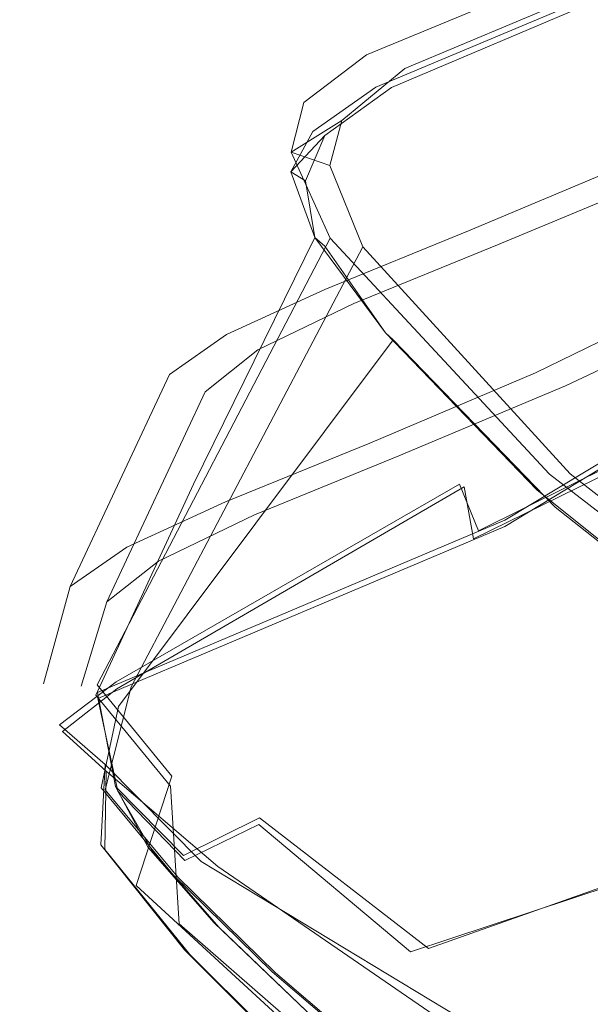
# Model space of a CAD drawing. Extents: x 0 to 1730, y -700 to 0.
# Drawn here: x 388 to 398, y -591 to -573 of the extents above; entities that cross this region are included whole.
import ezdxf

# ---------------------------------------------------------------- set-up
doc = ezdxf.new("R2010")
doc.units = 0
doc.header["$LTSCALE"] = 500
doc.header["$MEASUREMENT"] = 0
doc.layers.add('CERAMIKA', color=254, linetype='Continuous')
doc.layers.add('MATERIAL', color=250, linetype='Continuous')

msp = doc.modelspace()

# ---------------------------------------------------------------- linework, layer by layer
at = {"layer": 'CERAMIKA', "lineweight": 0, "invisible_edges": 15}
for points in [[(379.275, -568.044, 233.377), (393.918, -572.859, 233.185), (396.944, -567.47, 219.197), (382.691, -562.774, 219.331)], [(384.243, -563.954, 202.04), (398.516, -568.717, 202.015), (394.394, -575.919, 214.494), (379.637, -571.029, 214.586)], [(408.067, -576.604, 233.035), (410.728, -571.122, 219.092), (396.944, -567.47, 219.197), (393.918, -572.859, 233.185)], [(376.447, -572.651, 250.337), (391.453, -577.57, 250.074), (393.918, -572.859, 233.185), (379.275, -568.044, 233.377)], [(412.367, -572.433, 202.001), (408.697, -579.735, 214.434), (394.394, -575.919, 214.494), (398.516, -568.717, 202.015)], [(376.033, -576.835, 229.885), (379.637, -571.029, 214.586), (394.394, -575.919, 214.494), (391.212, -581.843, 229.726)], [(373.971, -576.712, 270), (389.32, -581.723, 269.657), (391.453, -577.57, 250.074), (376.447, -572.651, 250.337)], [(405.945, -581.397, 249.87), (408.067, -576.604, 233.035), (393.918, -572.859, 233.185), (391.453, -577.57, 250.074)], [(405.914, -585.749, 229.609), (391.212, -581.843, 229.726), (394.394, -575.919, 214.494), (408.697, -579.735, 214.434)], [(371.611, -580.342, 292.16), (387.29, -585.434, 291.726), (389.32, -581.723, 269.657), (373.971, -576.712, 270)], [(373.122, -581.703, 247.691), (376.033, -576.835, 229.885), (391.212, -581.843, 229.726), (388.679, -586.814, 247.456)], [(404.139, -585.62, 269.39), (405.945, -581.397, 249.87), (391.453, -577.57, 250.074), (389.32, -581.723, 269.657)], [(370.612, -585.896, 267.911), (373.122, -581.703, 247.691), (388.679, -586.814, 247.456), (386.519, -591.098, 267.595)], [(402.424, -589.395, 291.388), (404.139, -585.62, 269.39), (389.32, -581.723, 269.657), (387.29, -585.434, 291.726)], [(403.739, -590.799, 247.278), (388.679, -586.814, 247.456), (391.212, -581.843, 229.726), (405.914, -585.749, 229.609)], [(402.424, -589.395, 291.388), (387.29, -585.434, 291.726), (385.131, -588.823, 316.073), (400.574, -592.841, 315.657)], [(401.911, -595.153, 267.353), (386.519, -591.098, 267.595), (388.679, -586.814, 247.456), (403.739, -590.799, 247.278)], [(400.574, -592.841, 315.657), (385.131, -588.823, 316.073), (382.615, -592.009, 342.491), (398.366, -596.081, 341.99)]]:
    msp.add_3dface(points, dxfattribs=at)
at = {"layer": 'MATERIAL', "lineweight": 0}
for points, invisible_edges in [([(404.343, -569.48, 203.979), (394.72, -573.55, 213.513), (399.536, -575.548, 206.475), (404.343, -569.48, 203.979)], 14), ([(404.343, -569.48, 203.979), (400.973, -570.412, 206.453), (394.72, -573.55, 213.513), (404.343, -569.48, 203.979)], 15), ([(403.965, -569.88, 203.693), (401.057, -571.012, 206.427), (394.468, -573.902, 213.126), (403.965, -569.88, 203.693)], 11), ([(403.965, -569.88, 203.693), (394.468, -573.902, 213.126), (399.536, -575.548, 206.475), (403.965, -569.88, 203.693)], 15), ([(400.973, -570.412, 206.453), (394.004, -573.292, 213.177), (394.72, -573.55, 213.513), (400.973, -570.412, 206.453)], 14), ([(395.906, -576.574, 209.052), (394.004, -573.292, 213.177), (400.973, -570.412, 206.453), (395.906, -576.574, 209.052)], 15), ([(395.906, -576.574, 209.052), (400.973, -570.412, 206.453), (398.979, -575.281, 206.05), (395.906, -576.574, 209.052)], 15), ([(395.906, -576.574, 209.052), (394.179, -573.893, 213.055), (401.057, -571.012, 206.427), (395.906, -576.574, 209.052)], 13), ([(394.468, -573.902, 213.126), (401.057, -571.012, 206.427), (394.179, -573.893, 213.055), (394.468, -573.902, 213.126)], 15), ([(395.906, -576.574, 209.052), (401.057, -571.012, 206.427), (398.979, -575.281, 206.05), (395.906, -576.574, 209.052)], 11), ([(391.392, -578.504, 213.382), (394.004, -573.292, 213.177), (393.227, -577.663, 211.573), (391.392, -578.504, 213.382)], 11), ([(391.392, -578.504, 213.382), (392.836, -574.183, 214.741), (394.004, -573.292, 213.177), (391.392, -578.504, 213.382)], 15), ([(394.004, -573.292, 213.177), (392.836, -574.183, 214.741), (394.72, -573.55, 213.513), (394.004, -573.292, 213.177)], 14), ([(393.227, -577.663, 211.573), (394.004, -573.292, 213.177), (395.906, -576.574, 209.052), (393.227, -577.663, 211.573)], 11), ([(391.977, -578.788, 213.753), (394.72, -573.55, 213.513), (390.999, -579.571, 214.828), (391.977, -578.788, 213.753)], 15), ([(390.999, -579.571, 214.828), (394.72, -573.55, 213.513), (393.542, -574.519, 214.914), (390.999, -579.571, 214.828)], 13), ([(393.769, -577.927, 212.019), (394.72, -573.55, 213.513), (391.977, -578.788, 213.753), (393.769, -577.927, 212.019)], 15), ([(394.72, -573.55, 213.513), (392.836, -574.183, 214.741), (393.542, -574.519, 214.914), (394.72, -573.55, 213.513)], 15), ([(396.446, -576.834, 209.504), (394.72, -573.55, 213.513), (393.769, -577.927, 212.019), (396.446, -576.834, 209.504)], 15), ([(399.536, -575.548, 206.475), (394.72, -573.55, 213.513), (396.446, -576.834, 209.504), (399.536, -575.548, 206.475)], 15), ([(391.392, -578.504, 213.382), (390.33, -579.247, 214.741), (394.179, -573.893, 213.055), (391.392, -578.504, 213.382)], 15), ([(394.179, -573.893, 213.055), (390.33, -579.247, 214.741), (393.003, -574.72, 214.432), (394.179, -573.893, 213.055)], 11), ([(391.977, -578.788, 213.753), (394.468, -573.902, 213.126), (390.999, -579.571, 214.828), (391.977, -578.788, 213.753)], 15), ([(390.999, -579.571, 214.828), (394.468, -573.902, 213.126), (393.229, -574.796, 214.564), (390.999, -579.571, 214.828)], 13), ([(391.392, -578.504, 213.382), (394.179, -573.893, 213.055), (393.227, -577.663, 211.573), (391.392, -578.504, 213.382)], 15), ([(393.769, -577.927, 212.019), (394.468, -573.902, 213.126), (391.977, -578.788, 213.753), (393.769, -577.927, 212.019)], 11), ([(393.229, -574.796, 214.564), (394.179, -573.893, 213.055), (393.003, -574.72, 214.432), (393.229, -574.796, 214.564)], 15), ([(393.227, -577.663, 211.573), (394.179, -573.893, 213.055), (395.906, -576.574, 209.052), (393.227, -577.663, 211.573)], 15), ([(394.468, -573.902, 213.126), (394.179, -573.893, 213.055), (393.229, -574.796, 214.564), (394.468, -573.902, 213.126)], 15), ([(396.446, -576.834, 209.504), (394.468, -573.902, 213.126), (393.769, -577.927, 212.019), (396.446, -576.834, 209.504)], 15), ([(399.536, -575.548, 206.475), (394.468, -573.902, 213.126), (396.446, -576.834, 209.504), (399.536, -575.548, 206.475)], 15), ([(390.33, -579.247, 214.741), (392.836, -574.183, 214.741), (391.392, -578.504, 213.382), (390.33, -579.247, 214.741)], 15), ([(390.33, -579.247, 214.741), (392.601, -575.105, 215.961), (392.836, -574.183, 214.741), (390.33, -579.247, 214.741)], 15), ([(392.836, -574.183, 214.741), (392.601, -575.105, 215.961), (393.542, -574.519, 214.914), (392.836, -574.183, 214.741)], 12), ([(390.999, -579.571, 214.828), (393.542, -574.519, 214.914), (389.135, -583.912, 215.533), (390.999, -579.571, 214.828)], 15), ([(389.135, -583.912, 215.533), (393.542, -574.519, 214.914), (393.324, -575.355, 215.631), (389.135, -583.912, 215.533)], 13), ([(393.542, -574.519, 214.914), (392.601, -575.105, 215.961), (393.324, -575.355, 215.631), (393.542, -574.519, 214.914)], 15), ([(390.33, -579.247, 214.741), (390.198, -580.094, 215.879), (393.003, -574.72, 214.432), (390.33, -579.247, 214.741)], 15), ([(393.003, -574.72, 214.432), (390.198, -580.094, 215.879), (392.595, -575.471, 215.49), (393.003, -574.72, 214.432)], 11), ([(393.003, -574.72, 214.432), (392.595, -575.471, 215.49), (393.229, -574.796, 214.564), (393.003, -574.72, 214.432)], 13), ([(390.999, -579.571, 214.828), (393.229, -574.796, 214.564), (388.907, -584.39, 215.594), (390.999, -579.571, 214.828)], 15), ([(388.907, -584.39, 215.594), (393.229, -574.796, 214.564), (392.865, -575.642, 215.509), (388.907, -584.39, 215.594)], 13), ([(393.229, -574.796, 214.564), (392.595, -575.471, 215.49), (392.865, -575.642, 215.509), (393.229, -574.796, 214.564)], 15), ([(388.358, -583.832, 215.911), (392.601, -575.105, 215.961), (390.33, -579.247, 214.741), (388.358, -583.832, 215.911)], 15), ([(388.358, -583.832, 215.911), (393.327, -576.709, 217.58), (392.601, -575.105, 215.961), (388.358, -583.832, 215.911)], 15), ([(392.601, -575.105, 215.961), (393.327, -576.709, 217.58), (393.324, -575.355, 215.631), (392.601, -575.105, 215.961)], 10), ([(398.979, -575.281, 206.05), (397.155, -579.217, 206.002), (395.906, -576.574, 209.052), (398.979, -575.281, 206.05)], 15), ([(398.979, -575.281, 206.05), (400.224, -577.723, 202.706), (397.155, -579.217, 206.002), (398.979, -575.281, 206.05)], 15), ([(393.324, -575.355, 215.631), (393.934, -576.869, 216.982), (389.135, -583.912, 215.533), (393.324, -575.355, 215.631)], 14), ([(390.198, -580.094, 215.879), (393.039, -576.694, 216.79), (392.595, -575.471, 215.49), (390.198, -580.094, 215.879)], 15), ([(392.595, -575.471, 215.49), (393.039, -576.694, 216.79), (392.865, -575.642, 215.509), (392.595, -575.471, 215.49)], 8), ([(393.324, -575.355, 215.631), (393.327, -576.709, 217.58), (393.934, -576.869, 216.982), (393.324, -575.355, 215.631)], 15), ([(392.865, -575.642, 215.509), (393.228, -576.855, 216.697), (388.907, -584.39, 215.594), (392.865, -575.642, 215.509)], 15), ([(392.865, -575.642, 215.509), (393.039, -576.694, 216.79), (393.228, -576.855, 216.697), (392.865, -575.642, 215.509)], 15), ([(396.446, -576.834, 209.504), (397.713, -579.462, 206.441), (399.536, -575.548, 206.475), (396.446, -576.834, 209.504)], 11), ([(397.713, -579.462, 206.441), (400.815, -577.985, 203.086), (399.536, -575.548, 206.475), (397.713, -579.462, 206.441)], 15), ([(388.982, -585.031, 217.204), (393.327, -576.709, 217.58), (388.358, -583.832, 215.911), (388.982, -585.031, 217.204)], 15), ([(390.378, -586.734, 218.794), (393.327, -576.709, 217.58), (388.982, -585.031, 217.204), (390.378, -586.734, 218.794)], 9), ([(390.779, -581.295, 217.143), (393.039, -576.694, 216.79), (390.198, -580.094, 215.879), (390.779, -581.295, 217.143)], 14), ([(390.378, -586.734, 218.794), (397.414, -581.106, 221.42), (393.327, -576.709, 217.58), (390.378, -586.734, 218.794)], 15), ([(390.779, -581.295, 217.143), (394.361, -578.471, 218.418), (393.039, -576.694, 216.79), (390.779, -581.295, 217.143)], 15), ([(393.039, -576.694, 216.79), (394.361, -578.471, 218.418), (393.228, -576.855, 216.697), (393.039, -576.694, 216.79)], 8), ([(395.906, -576.574, 209.052), (394.064, -580.526, 209.012), (393.227, -577.663, 211.573), (395.906, -576.574, 209.052)], 15), ([(397.414, -581.106, 221.42), (397.801, -581.097, 220.62), (393.327, -576.709, 217.58), (397.414, -581.106, 221.42)], 11), ([(393.327, -576.709, 217.58), (397.801, -581.097, 220.62), (393.934, -576.869, 216.982), (393.327, -576.709, 217.58)], 15), ([(395.906, -576.574, 209.052), (397.155, -579.217, 206.002), (394.064, -580.526, 209.012), (395.906, -576.574, 209.052)], 15), ([(388.907, -584.39, 215.594), (393.228, -576.855, 216.697), (389.38, -585.432, 216.604), (388.907, -584.39, 215.594)], 15), ([(389.135, -583.912, 215.533), (393.934, -576.869, 216.982), (389.618, -585.071, 216.589), (389.135, -583.912, 215.533)], 15), ([(393.228, -576.855, 216.697), (394.502, -578.606, 218.298), (389.38, -585.432, 216.604), (393.228, -576.855, 216.697)], 13), ([(389.618, -585.071, 216.589), (393.934, -576.869, 216.982), (390.953, -586.746, 218.114), (389.618, -585.071, 216.589)], 14), ([(393.934, -576.869, 216.982), (397.801, -581.097, 220.62), (390.953, -586.746, 218.114), (393.934, -576.869, 216.982)], 14), ([(393.228, -576.855, 216.697), (394.361, -578.471, 218.418), (394.502, -578.606, 218.298), (393.228, -576.855, 216.697)], 15), ([(393.769, -577.927, 212.019), (394.605, -580.763, 209.476), (396.446, -576.834, 209.504), (393.769, -577.927, 212.019)], 11), ([(394.605, -580.763, 209.476), (397.713, -579.462, 206.441), (396.446, -576.834, 209.504), (394.605, -580.763, 209.476)], 14), ([(393.227, -577.663, 211.573), (391.375, -581.623, 211.527), (391.392, -578.504, 213.382), (393.227, -577.663, 211.573)], 15), ([(393.227, -577.663, 211.573), (394.064, -580.526, 209.012), (391.375, -581.623, 211.527), (393.227, -577.663, 211.573)], 15), ([(399.637, -579.5, 202.499), (397.155, -579.217, 206.002), (400.224, -577.723, 202.706), (399.637, -579.5, 202.499)], 13), ([(399.634, -579.413, 202.443), (397.155, -579.217, 206.002), (400.224, -577.723, 202.706), (399.634, -579.413, 202.443)], 15), ([(391.917, -581.863, 211.986), (394.605, -580.763, 209.476), (393.769, -577.927, 212.019), (391.917, -581.863, 211.986)], 14), ([(391.977, -578.788, 213.753), (391.917, -581.863, 211.986), (393.769, -577.927, 212.019), (391.977, -578.788, 213.753)], 15), ([(400.815, -577.985, 203.086), (397.713, -579.462, 206.441), (400.421, -579.757, 202.681), (400.815, -577.985, 203.086)], 14), ([(400.815, -577.985, 203.086), (397.713, -579.462, 206.441), (400.517, -579.595, 202.508), (400.815, -577.985, 203.086)], 15), ([(391.392, -578.504, 213.382), (389.537, -582.463, 213.324), (390.33, -579.247, 214.741), (391.392, -578.504, 213.382)], 11), ([(391.392, -578.504, 213.382), (391.375, -581.623, 211.527), (389.537, -582.463, 213.324), (391.392, -578.504, 213.382)], 15), ([(392.151, -583.017, 218.744), (394.361, -578.471, 218.418), (390.779, -581.295, 217.143), (392.151, -583.017, 218.744)], 15), ([(392.151, -583.017, 218.744), (397.182, -581.397, 220.928), (394.361, -578.471, 218.418), (392.151, -583.017, 218.744)], 15), ([(394.361, -578.471, 218.418), (397.182, -581.397, 220.928), (394.502, -578.606, 218.298), (394.361, -578.471, 218.418)], 10), ([(389.38, -585.432, 216.604), (394.502, -578.606, 218.298), (390.68, -587.071, 218.106), (389.38, -585.432, 216.604)], 15), ([(394.502, -578.606, 218.298), (397.522, -581.723, 220.961), (390.68, -587.071, 218.106), (394.502, -578.606, 218.298)], 14), ([(394.502, -578.606, 218.298), (397.182, -581.397, 220.928), (397.522, -581.723, 220.961), (394.502, -578.606, 218.298)], 15), ([(390.999, -579.571, 214.828), (389.166, -583.482, 214.779), (391.977, -578.788, 213.753), (390.999, -579.571, 214.828)], 10), ([(391.977, -578.788, 213.753), (389.166, -583.482, 214.779), (390.125, -582.725, 213.711), (391.977, -578.788, 213.753)], 13), ([(390.125, -582.725, 213.711), (391.917, -581.863, 211.986), (391.977, -578.788, 213.753), (390.125, -582.725, 213.711)], 15), ([(390.33, -579.247, 214.741), (388.48, -583.199, 214.666), (388.358, -583.832, 215.911), (390.33, -579.247, 214.741)], 14), ([(390.33, -579.247, 214.741), (388.48, -583.199, 214.666), (390.198, -580.094, 215.879), (390.33, -579.247, 214.741)], 15), ([(390.33, -579.247, 214.741), (389.537, -582.463, 213.324), (388.48, -583.199, 214.666), (390.33, -579.247, 214.741)], 13), ([(395.737, -581.293, 206.658), (394.064, -580.526, 209.012), (397.155, -579.217, 206.002), (395.737, -581.293, 206.658)], 13), ([(395.824, -581.34, 206.635), (394.064, -580.526, 209.012), (397.155, -579.217, 206.002), (395.824, -581.34, 206.635)], 15), ([(395.737, -581.293, 206.658), (397.155, -579.217, 206.002), (399.634, -579.413, 202.443), (395.737, -581.293, 206.658)], 15), ([(395.824, -581.34, 206.635), (397.155, -579.217, 206.002), (399.637, -579.5, 202.499), (395.824, -581.34, 206.635)], 15), ([(397.713, -579.462, 206.441), (394.605, -580.763, 209.476), (396.355, -581.331, 207.1), (397.713, -579.462, 206.441)], 15), ([(397.713, -579.462, 206.441), (394.605, -580.763, 209.476), (396.325, -581.435, 207.189), (397.713, -579.462, 206.441)], 15), ([(395.737, -581.293, 206.658), (399.634, -579.413, 202.443), (396.092, -582.163, 206.476), (395.737, -581.293, 206.658)], 11), ([(399.637, -579.5, 202.499), (399.919, -580.387, 202.321), (395.824, -581.34, 206.635), (399.637, -579.5, 202.499)], 15), ([(396.092, -582.163, 206.476), (399.634, -579.413, 202.443), (399.92, -580.263, 202.258), (396.092, -582.163, 206.476)], 11), ([(400.421, -579.757, 202.681), (397.713, -579.462, 206.441), (396.325, -581.435, 207.189), (400.421, -579.757, 202.681)], 15), ([(400.517, -579.595, 202.508), (397.713, -579.462, 206.441), (396.355, -581.331, 207.1), (400.517, -579.595, 202.508)], 15), ([(390.999, -579.571, 214.828), (388.907, -584.39, 215.594), (389.166, -583.482, 214.779), (390.999, -579.571, 214.828)], 15), ([(390.999, -579.571, 214.828), (389.135, -583.912, 215.533), (389.166, -583.482, 214.779), (390.999, -579.571, 214.828)], 15), ([(396.355, -581.331, 207.1), (396.581, -581.96, 207.009), (400.517, -579.595, 202.508), (396.355, -581.331, 207.1)], 13), ([(397.35, -583.109, 207.015), (400.517, -579.595, 202.508), (396.581, -581.96, 207.009), (397.35, -583.109, 207.015)], 15), ([(401.132, -581.153, 202.76), (400.517, -579.595, 202.508), (397.35, -583.109, 207.015), (401.132, -581.153, 202.76)], 14), ([(396.325, -581.435, 207.189), (396.581, -582.081, 207.072), (400.421, -579.757, 202.681), (396.325, -581.435, 207.189)], 13), ([(397.355, -583.229, 207.071), (400.421, -579.757, 202.681), (396.581, -582.081, 207.072), (397.355, -583.229, 207.071)], 15), ([(401.122, -581.273, 202.828), (400.421, -579.757, 202.681), (397.355, -583.229, 207.071), (401.122, -581.273, 202.828)], 14), ([(390.198, -580.094, 215.879), (388.357, -584.044, 215.782), (390.779, -581.295, 217.143), (390.198, -580.094, 215.879)], 15), ([(390.198, -580.094, 215.879), (388.48, -583.199, 214.666), (388.357, -584.044, 215.782), (390.198, -580.094, 215.879)], 15), ([(395.824, -581.34, 206.635), (399.919, -580.387, 202.321), (396.001, -582.31, 206.621), (395.824, -581.34, 206.635)], 9), ([(399.919, -580.387, 202.321), (396.935, -583.579, 206.554), (396.001, -582.31, 206.621), (399.919, -580.387, 202.321)], 15), ([(399.92, -580.263, 202.258), (396.94, -583.455, 206.489), (396.092, -582.163, 206.476), (399.92, -580.263, 202.258)], 15), ([(400.694, -581.62, 202.32), (396.935, -583.579, 206.554), (399.919, -580.387, 202.321), (400.694, -581.62, 202.32)], 15), ([(400.703, -581.498, 202.251), (396.94, -583.455, 206.489), (399.92, -580.263, 202.258), (400.703, -581.498, 202.251)], 15), ([(395.737, -581.293, 206.658), (391.375, -581.623, 211.527), (394.064, -580.526, 209.012), (395.737, -581.293, 206.658)], 13), ([(395.824, -581.34, 206.635), (391.375, -581.623, 211.527), (394.064, -580.526, 209.012), (395.824, -581.34, 206.635)], 15), ([(394.605, -580.763, 209.476), (391.917, -581.863, 211.986), (396.325, -581.435, 207.189), (394.605, -580.763, 209.476)], 15), ([(394.605, -580.763, 209.476), (391.917, -581.863, 211.986), (396.355, -581.331, 207.1), (394.605, -580.763, 209.476)], 15), ([(395.151, -586.113, 221.488), (397.414, -581.106, 221.42), (390.378, -586.734, 218.794), (395.151, -586.113, 221.488)], 15), ([(390.953, -586.746, 218.114), (397.801, -581.097, 220.62), (392.906, -588.703, 219.814), (390.953, -586.746, 218.114)], 15), ([(392.906, -588.703, 219.814), (397.801, -581.097, 220.62), (395.182, -590.638, 221.431), (392.906, -588.703, 219.814)], 15), ([(395.151, -586.113, 221.488), (402.086, -584.711, 224.191), (397.414, -581.106, 221.42), (395.151, -586.113, 221.488)], 15), ([(397.801, -581.097, 220.62), (402.462, -584.742, 223.394), (395.182, -590.638, 221.431), (397.801, -581.097, 220.62)], 14), ([(397.35, -583.109, 207.015), (399.289, -584.715, 206.842), (401.132, -581.153, 202.76), (397.35, -583.109, 207.015)], 15), ([(397.414, -581.106, 221.42), (402.462, -584.742, 223.394), (397.801, -581.097, 220.62), (397.414, -581.106, 221.42)], 15), ([(402.086, -584.711, 224.191), (402.462, -584.742, 223.394), (397.414, -581.106, 221.42), (402.086, -584.711, 224.191)], 11), ([(390.779, -581.295, 217.143), (388.357, -584.044, 215.782), (388.957, -585.223, 217.032), (390.779, -581.295, 217.143)], 15), ([(390.779, -581.295, 217.143), (388.957, -585.223, 217.032), (392.151, -583.017, 218.744), (390.779, -581.295, 217.143)], 14), ([(389.625, -584.175, 213.463), (388.99, -585.174, 214.27), (396.355, -581.331, 207.1), (389.625, -584.175, 213.463)], 15), ([(396.355, -581.331, 207.1), (388.99, -585.174, 214.27), (396.581, -581.96, 207.009), (396.355, -581.331, 207.1)], 13), ([(389.037, -584.225, 213.056), (391.375, -581.623, 211.527), (395.824, -581.34, 206.635), (389.037, -584.225, 213.056)], 15), ([(389.037, -584.225, 213.056), (395.824, -581.34, 206.635), (389.352, -585.107, 212.931), (389.037, -584.225, 213.056)], 13), ([(389.054, -584.119, 212.98), (391.375, -581.623, 211.527), (395.737, -581.293, 206.658), (389.054, -584.119, 212.98)], 15), ([(389.054, -584.119, 212.98), (395.737, -581.293, 206.658), (389.335, -584.975, 212.879), (389.054, -584.119, 212.98)], 13), ([(389.335, -584.975, 212.879), (395.737, -581.293, 206.658), (396.092, -582.163, 206.476), (389.335, -584.975, 212.879)], 15), ([(389.352, -585.107, 212.931), (395.824, -581.34, 206.635), (396.001, -582.31, 206.621), (389.352, -585.107, 212.931)], 15), ([(396.355, -581.331, 207.1), (391.917, -581.863, 211.986), (389.625, -584.175, 213.463), (396.355, -581.331, 207.1)], 15), ([(397.355, -583.229, 207.071), (399.266, -584.842, 206.923), (401.122, -581.273, 202.828), (397.355, -583.229, 207.071)], 15), ([(389.641, -584.262, 213.505), (388.994, -585.285, 214.317), (396.325, -581.435, 207.189), (389.641, -584.262, 213.505)], 15), ([(396.325, -581.435, 207.189), (388.994, -585.285, 214.317), (396.581, -582.081, 207.072), (396.325, -581.435, 207.189)], 13), ([(396.325, -581.435, 207.189), (391.917, -581.863, 211.986), (389.641, -584.262, 213.505), (396.325, -581.435, 207.189)], 15), ([(395.236, -586.009, 221.372), (397.182, -581.397, 220.928), (392.151, -583.017, 218.744), (395.236, -586.009, 221.372)], 15), ([(395.236, -586.009, 221.372), (400.907, -584.391, 223.154), (397.182, -581.397, 220.928), (395.236, -586.009, 221.372)], 15), ([(396.94, -583.455, 206.489), (400.703, -581.498, 202.251), (398.497, -585.208, 206.693), (396.94, -583.455, 206.489)], 15), ([(397.182, -581.397, 220.928), (400.907, -584.391, 223.154), (397.522, -581.723, 220.961), (397.182, -581.397, 220.928)], 14), ([(389.037, -584.225, 213.056), (389.537, -582.463, 213.324), (391.375, -581.623, 211.527), (389.037, -584.225, 213.056)], 15), ([(389.054, -584.119, 212.98), (389.537, -582.463, 213.324), (391.375, -581.623, 211.527), (389.054, -584.119, 212.98)], 13), ([(396.935, -583.579, 206.554), (400.694, -581.62, 202.32), (398.485, -585.327, 206.76), (396.935, -583.579, 206.554)], 15), ([(391.917, -581.863, 211.986), (390.125, -582.725, 213.711), (389.625, -584.175, 213.463), (391.917, -581.863, 211.986)], 15), ([(391.917, -581.863, 211.986), (390.125, -582.725, 213.711), (389.641, -584.262, 213.505), (391.917, -581.863, 211.986)], 14), ([(390.68, -587.071, 218.106), (397.522, -581.723, 220.961), (392.598, -588.978, 219.786), (390.68, -587.071, 218.106)], 15), ([(392.598, -588.978, 219.786), (397.522, -581.723, 220.961), (394.891, -590.927, 221.429), (392.598, -588.978, 219.786)], 15), ([(397.522, -581.723, 220.961), (400.907, -584.391, 223.154), (394.891, -590.927, 221.429), (397.522, -581.723, 220.961)], 14), ([(390.406, -585.805, 213.559), (396.581, -581.96, 207.009), (388.99, -585.174, 214.27), (390.406, -585.805, 213.559)], 15), ([(397.35, -583.109, 207.015), (396.581, -581.96, 207.009), (390.406, -585.805, 213.559), (397.35, -583.109, 207.015)], 15), ([(390.405, -585.937, 213.621), (396.581, -582.081, 207.072), (388.994, -585.285, 214.317), (390.405, -585.937, 213.621)], 15), ([(396.94, -583.455, 206.489), (389.13, -586.513, 213.901), (396.092, -582.163, 206.476), (396.94, -583.455, 206.489)], 15), ([(396.092, -582.163, 206.476), (389.13, -586.513, 213.901), (389.335, -584.975, 212.879), (396.092, -582.163, 206.476)], 15), ([(397.355, -583.229, 207.071), (396.581, -582.081, 207.072), (390.405, -585.937, 213.621), (397.355, -583.229, 207.071)], 15), ([(396.935, -583.579, 206.554), (389.149, -586.637, 213.943), (396.001, -582.31, 206.621), (396.935, -583.579, 206.554)], 15), ([(396.001, -582.31, 206.621), (389.149, -586.637, 213.943), (389.352, -585.107, 212.931), (396.001, -582.31, 206.621)], 15), ([(389.054, -584.119, 212.98), (388.48, -583.199, 214.666), (389.537, -582.463, 213.324), (389.054, -584.119, 212.98)], 15), ([(389.037, -584.225, 213.056), (388.48, -583.199, 214.666), (389.537, -582.463, 213.324), (389.037, -584.225, 213.056)], 15), ([(390.125, -582.725, 213.711), (389.166, -583.482, 214.779), (389.625, -584.175, 213.463), (390.125, -582.725, 213.711)], 15), ([(390.125, -582.725, 213.711), (389.166, -583.482, 214.779), (389.641, -584.262, 213.505), (390.125, -582.725, 213.711)], 15), ([(392.151, -583.017, 218.744), (388.957, -585.223, 217.032), (390.351, -586.921, 218.618), (392.151, -583.017, 218.744)], 15), ([(392.151, -583.017, 218.744), (390.351, -586.921, 218.618), (395.236, -586.009, 221.372), (392.151, -583.017, 218.744)], 15), ([(390.406, -585.805, 213.559), (392.01, -587.51, 213.825), (397.35, -583.109, 207.015), (390.406, -585.805, 213.559)], 15), ([(397.35, -583.109, 207.015), (392.01, -587.51, 213.825), (399.289, -584.715, 206.842), (397.35, -583.109, 207.015)], 15), ([(387.981, -585.013, 214.43), (388.48, -583.199, 214.666), (389.054, -584.119, 212.98), (387.981, -585.013, 214.43)], 14), ([(387.981, -585.013, 214.43), (388.48, -583.199, 214.666), (389.037, -584.225, 213.056), (387.981, -585.013, 214.43)], 15), ([(387.981, -585.013, 214.43), (388.358, -583.832, 215.911), (388.48, -583.199, 214.666), (387.981, -585.013, 214.43)], 15), ([(387.981, -585.013, 214.43), (388.357, -584.044, 215.782), (388.48, -583.199, 214.666), (387.981, -585.013, 214.43)], 15), ([(390.405, -585.937, 213.621), (391.996, -587.633, 213.889), (397.355, -583.229, 207.071), (390.405, -585.937, 213.621)], 15), ([(397.355, -583.229, 207.071), (391.996, -587.633, 213.889), (399.266, -584.842, 206.923), (397.355, -583.229, 207.071)], 15), ([(388.686, -585.055, 214.684), (389.166, -583.482, 214.779), (388.478, -585.848, 215.512), (388.686, -585.055, 214.684)], 14), ([(388.478, -585.848, 215.512), (389.166, -583.482, 214.779), (388.907, -584.39, 215.594), (388.478, -585.848, 215.512)], 15), ([(388.686, -585.055, 214.684), (389.166, -583.482, 214.779), (388.551, -585.895, 215.414), (388.686, -585.055, 214.684)], 15), ([(388.551, -585.895, 215.414), (389.166, -583.482, 214.779), (389.135, -583.912, 215.533), (388.551, -585.895, 215.414)], 15), ([(389.625, -584.175, 213.463), (389.166, -583.482, 214.779), (388.686, -585.055, 214.684), (389.625, -584.175, 213.463)], 15), ([(389.641, -584.262, 213.505), (389.166, -583.482, 214.779), (388.686, -585.055, 214.684), (389.641, -584.262, 213.505)], 15), ([(389.13, -586.513, 213.901), (396.94, -583.455, 206.489), (390.925, -588.323, 214.125), (389.13, -586.513, 213.901)], 11), ([(390.925, -588.323, 214.125), (396.94, -583.455, 206.489), (398.497, -585.208, 206.693), (390.925, -588.323, 214.125)], 15), ([(389.149, -586.637, 213.943), (396.935, -583.579, 206.554), (391.231, -588.413, 213.945), (389.149, -586.637, 213.943)], 11), ([(391.231, -588.413, 213.945), (396.935, -583.579, 206.554), (398.485, -585.327, 206.76), (391.231, -588.413, 213.945)], 15), ([(387.735, -585.829, 215.593), (388.358, -583.832, 215.911), (387.981, -585.013, 214.43), (387.735, -585.829, 215.593)], 15), ([(387.735, -585.829, 215.593), (388.982, -585.031, 217.204), (388.358, -583.832, 215.911), (387.735, -585.829, 215.593)], 15), ([(387.806, -585.869, 215.459), (388.357, -584.044, 215.782), (387.981, -585.013, 214.43), (387.806, -585.869, 215.459)], 15), ([(387.806, -585.869, 215.459), (388.957, -585.223, 217.032), (388.357, -584.044, 215.782), (387.806, -585.869, 215.459)], 15), ([(389.135, -583.912, 215.533), (389.618, -585.071, 216.589), (388.551, -585.895, 215.414), (389.135, -583.912, 215.533)], 15), ([(389.054, -584.119, 212.98), (389.335, -584.975, 212.879), (387.981, -585.013, 214.43), (389.054, -584.119, 212.98)], 15), ([(389.037, -584.225, 213.056), (389.352, -585.107, 212.931), (387.981, -585.013, 214.43), (389.037, -584.225, 213.056)], 15), ([(388.686, -585.055, 214.684), (388.99, -585.174, 214.27), (389.625, -584.175, 213.463), (388.686, -585.055, 214.684)], 15), ([(388.686, -585.055, 214.684), (388.994, -585.285, 214.317), (389.641, -584.262, 213.505), (388.686, -585.055, 214.684)], 15), ([(388.907, -584.39, 215.594), (389.38, -585.432, 216.604), (388.478, -585.848, 215.512), (388.907, -584.39, 215.594)], 15), ([(394.891, -590.927, 221.429), (400.907, -584.391, 223.154), (397.274, -592.659, 222.802), (394.891, -590.927, 221.429)], 15), ([(398.782, -588.766, 223.523), (400.907, -584.391, 223.154), (395.236, -586.009, 221.372), (398.782, -588.766, 223.523)], 15), ([(400.907, -584.391, 223.154), (403.088, -585.777, 224.078), (397.274, -592.659, 222.802), (400.907, -584.391, 223.154)], 14), ([(392.01, -587.51, 213.825), (395.158, -589.944, 214.189), (399.289, -584.715, 206.842), (392.01, -587.51, 213.825)], 15), ([(397.116, -592.434, 223.569), (402.086, -584.711, 224.191), (395.151, -586.113, 221.488), (397.116, -592.434, 223.569)], 15), ([(399.289, -584.715, 206.842), (395.158, -589.944, 214.189), (401.68, -587.638, 207.866), (399.289, -584.715, 206.842)], 15), ([(395.182, -590.638, 221.431), (402.462, -584.742, 223.394), (397.533, -592.343, 222.773), (395.182, -590.638, 221.431)], 15), ([(399.37, -593.79, 224.485), (402.086, -584.711, 224.191), (397.116, -592.434, 223.569), (399.37, -593.79, 224.485)], 15), ([(397.533, -592.343, 222.773), (402.462, -584.742, 223.394), (399.705, -593.65, 223.657), (397.533, -592.343, 222.773)], 15), ([(387.981, -585.013, 214.43), (389.335, -584.975, 212.879), (388.282, -585.773, 214.255), (387.981, -585.013, 214.43)], 13), ([(389.13, -586.513, 213.901), (388.282, -585.773, 214.255), (389.335, -584.975, 212.879), (389.13, -586.513, 213.901)], 15), ([(391.996, -587.633, 213.889), (394.828, -590.005, 214.394), (399.266, -584.842, 206.923), (391.996, -587.633, 213.889)], 15), ([(399.266, -584.842, 206.923), (394.828, -590.005, 214.394), (401.642, -587.751, 207.941), (399.266, -584.842, 206.923)], 15), ([(387.981, -585.013, 214.43), (388.282, -585.773, 214.255), (387.735, -585.829, 215.593), (387.981, -585.013, 214.43)], 15), ([(388.339, -587.01, 216.807), (388.982, -585.031, 217.204), (387.735, -585.829, 215.593), (388.339, -587.01, 216.807)], 15), ([(387.981, -585.013, 214.43), (388.334, -585.903, 214.262), (387.806, -585.869, 215.459), (387.981, -585.013, 214.43)], 15), ([(387.981, -585.013, 214.43), (389.352, -585.107, 212.931), (388.334, -585.903, 214.262), (387.981, -585.013, 214.43)], 13), ([(389.149, -586.637, 213.943), (388.334, -585.903, 214.262), (389.352, -585.107, 212.931), (389.149, -586.637, 213.943)], 15), ([(388.339, -587.01, 216.807), (390.378, -586.734, 218.794), (388.982, -585.031, 217.204), (388.339, -587.01, 216.807)], 15), ([(388.478, -585.848, 215.512), (388.99, -585.174, 214.27), (388.686, -585.055, 214.684), (388.478, -585.848, 215.512)], 15), ([(388.99, -585.174, 214.27), (388.478, -585.848, 215.512), (389.326, -586.925, 215.355), (388.99, -585.174, 214.27)], 11), ([(388.551, -585.895, 215.414), (388.994, -585.285, 214.317), (388.686, -585.055, 214.684), (388.551, -585.895, 215.414)], 15), ([(388.551, -585.895, 215.414), (389.618, -585.071, 216.589), (389.134, -586.99, 216.417), (388.551, -585.895, 215.414)], 15), ([(390.406, -585.805, 213.559), (388.99, -585.174, 214.27), (389.326, -586.925, 215.355), (390.406, -585.805, 213.559)], 15), ([(389.618, -585.071, 216.589), (390.953, -586.746, 218.114), (389.134, -586.99, 216.417), (389.618, -585.071, 216.589)], 11), ([(388.397, -587.027, 216.639), (388.957, -585.223, 217.032), (387.806, -585.869, 215.459), (388.397, -587.027, 216.639)], 15), ([(388.397, -587.027, 216.639), (390.351, -586.921, 218.618), (388.957, -585.223, 217.032), (388.397, -587.027, 216.639)], 13), ([(388.994, -585.285, 214.317), (388.551, -585.895, 215.414), (389.37, -587.014, 215.335), (388.994, -585.285, 214.317)], 11), ([(390.405, -585.937, 213.621), (388.994, -585.285, 214.317), (389.37, -587.014, 215.335), (390.405, -585.937, 213.621)], 15), ([(400.438, -588.053, 207.929), (390.925, -588.323, 214.125), (398.497, -585.208, 206.693), (400.438, -588.053, 207.929)], 15), ([(400.397, -588.178, 208.016), (391.231, -588.413, 213.945), (398.485, -585.327, 206.76), (400.397, -588.178, 208.016)], 15), ([(388.478, -585.848, 215.512), (389.38, -585.432, 216.604), (389.055, -586.952, 216.548), (388.478, -585.848, 215.512)], 15), ([(389.38, -585.432, 216.604), (390.68, -587.071, 218.106), (389.055, -586.952, 216.548), (389.38, -585.432, 216.604)], 11), ([(387.735, -585.829, 215.593), (388.282, -585.773, 214.255), (388.077, -586.575, 215.332), (387.735, -585.829, 215.593)], 15), ([(387.735, -585.829, 215.593), (388.077, -586.575, 215.332), (388.339, -587.01, 216.807), (387.735, -585.829, 215.593)], 15), ([(387.806, -585.869, 215.459), (388.159, -586.676, 215.259), (388.397, -587.027, 216.639), (387.806, -585.869, 215.459)], 15), ([(387.806, -585.869, 215.459), (388.334, -585.903, 214.262), (388.159, -586.676, 215.259), (387.806, -585.869, 215.459)], 15), ([(389.13, -586.513, 213.901), (388.077, -586.575, 215.332), (388.282, -585.773, 214.255), (389.13, -586.513, 213.901)], 11), ([(389.149, -586.637, 213.943), (388.159, -586.676, 215.259), (388.334, -585.903, 214.262), (389.149, -586.637, 213.943)], 11), ([(389.326, -586.925, 215.355), (388.478, -585.848, 215.512), (389.936, -588.059, 216.428), (389.326, -586.925, 215.355)], 15), ([(389.936, -588.059, 216.428), (388.478, -585.848, 215.512), (389.055, -586.952, 216.548), (389.936, -588.059, 216.428)], 15), ([(389.37, -587.014, 215.335), (388.551, -585.895, 215.414), (390.008, -588.126, 216.31), (389.37, -587.014, 215.335)], 15), ([(390.008, -588.126, 216.31), (388.551, -585.895, 215.414), (389.134, -586.99, 216.417), (390.008, -588.126, 216.31)], 15), ([(389.326, -586.925, 215.355), (390.59, -588.213, 215.572), (390.406, -585.805, 213.559), (389.326, -586.925, 215.355)], 15), ([(390.406, -585.805, 213.559), (390.59, -588.213, 215.572), (392.01, -587.51, 213.825), (390.406, -585.805, 213.559)], 15), ([(397.274, -592.659, 222.802), (403.088, -585.777, 224.078), (399.45, -593.952, 223.697), (397.274, -592.659, 222.802)], 15), ([(389.37, -587.014, 215.335), (390.618, -588.306, 215.568), (390.405, -585.937, 213.621), (389.37, -587.014, 215.335)], 14), ([(395.236, -586.009, 221.372), (390.351, -586.921, 218.618), (393.452, -589.887, 221.222), (395.236, -586.009, 221.372)], 15), ([(390.405, -585.937, 213.621), (390.618, -588.306, 215.568), (391.996, -587.633, 213.889), (390.405, -585.937, 213.621)], 13), ([(395.236, -586.009, 221.372), (393.452, -589.887, 221.222), (398.782, -588.766, 223.523), (395.236, -586.009, 221.372)], 15), ([(395.151, -586.113, 221.488), (390.378, -586.734, 218.794), (393.364, -590, 221.339), (395.151, -586.113, 221.488)], 15), ([(395.151, -586.113, 221.488), (393.364, -590, 221.339), (397.116, -592.434, 223.569), (395.151, -586.113, 221.488)], 15), ([(389.053, -588.012, 215.661), (388.077, -586.575, 215.332), (389.13, -586.513, 213.901), (389.053, -588.012, 215.661)], 11), ([(388.077, -586.575, 215.332), (389.053, -588.012, 215.661), (388.646, -587.669, 216.458), (388.077, -586.575, 215.332)], 15), ([(388.339, -587.01, 216.807), (388.077, -586.575, 215.332), (388.646, -587.669, 216.458), (388.339, -587.01, 216.807)], 15), ([(389.126, -588.099, 215.59), (388.159, -586.676, 215.259), (389.149, -586.637, 213.943), (389.126, -588.099, 215.59)], 15), ([(389.13, -586.513, 213.901), (390.925, -588.323, 214.125), (389.053, -588.012, 215.661), (389.13, -586.513, 213.901)], 15), ([(389.149, -586.637, 213.943), (390.235, -588.826, 215.186), (389.126, -588.099, 215.59), (389.149, -586.637, 213.943)], 11), ([(390.235, -588.826, 215.186), (389.149, -586.637, 213.943), (391.231, -588.413, 213.945), (390.235, -588.826, 215.186)], 15), ([(388.159, -586.676, 215.259), (389.126, -588.099, 215.59), (388.738, -587.752, 216.283), (388.159, -586.676, 215.259)], 15), ([(388.397, -587.027, 216.639), (388.159, -586.676, 215.259), (388.738, -587.752, 216.283), (388.397, -587.027, 216.639)], 15), ([(389.713, -588.767, 218.315), (390.378, -586.734, 218.794), (388.339, -587.01, 216.807), (389.713, -588.767, 218.315)], 14), ([(389.134, -586.99, 216.417), (390.953, -586.746, 218.114), (390.489, -588.617, 217.887), (389.134, -586.99, 216.417)], 15), ([(389.713, -588.767, 218.315), (393.364, -590, 221.339), (390.378, -586.734, 218.794), (389.713, -588.767, 218.315)], 15), ([(390.953, -586.746, 218.114), (392.906, -588.703, 219.814), (390.489, -588.617, 217.887), (390.953, -586.746, 218.114)], 15), ([(388.339, -587.01, 216.807), (388.646, -587.669, 216.458), (389.713, -588.767, 218.315), (388.339, -587.01, 216.807)], 15), ([(390.514, -589.482, 218.912), (390.351, -586.921, 218.618), (388.397, -587.027, 216.639), (390.514, -589.482, 218.912)], 14), ([(388.397, -587.027, 216.639), (388.738, -587.752, 216.283), (390.514, -589.482, 218.912), (388.397, -587.027, 216.639)], 15), ([(389.936, -588.059, 216.428), (389.055, -586.952, 216.548), (391.165, -589.463, 217.307), (389.936, -588.059, 216.428)], 15), ([(391.165, -589.463, 217.307), (389.055, -586.952, 216.548), (390.401, -588.57, 218.016), (391.165, -589.463, 217.307)], 13), ([(389.055, -586.952, 216.548), (390.68, -587.071, 218.106), (390.401, -588.57, 218.016), (389.055, -586.952, 216.548)], 15), ([(390.008, -588.126, 216.31), (389.134, -586.99, 216.417), (391.25, -589.543, 217.179), (390.008, -588.126, 216.31)], 15), ([(391.25, -589.543, 217.179), (389.134, -586.99, 216.417), (390.489, -588.617, 217.887), (391.25, -589.543, 217.179)], 13), ([(389.326, -586.925, 215.355), (389.936, -588.059, 216.428), (390.59, -588.213, 215.572), (389.326, -586.925, 215.355)], 10), ([(389.37, -587.014, 215.335), (390.008, -588.126, 216.31), (390.618, -588.306, 215.568), (389.37, -587.014, 215.335)], 14), ([(390.514, -589.482, 218.912), (393.452, -589.887, 221.222), (390.351, -586.921, 218.618), (390.514, -589.482, 218.912)], 15), ([(390.68, -587.071, 218.106), (392.598, -588.978, 219.786), (390.401, -588.57, 218.016), (390.68, -587.071, 218.106)], 15), ([(392.982, -590.27, 216.14), (392.01, -587.51, 213.825), (390.59, -588.213, 215.572), (392.982, -590.27, 216.14)], 13), ([(395.158, -589.944, 214.189), (392.01, -587.51, 213.825), (392.982, -590.27, 216.14), (395.158, -589.944, 214.189)], 14), ([(389.053, -588.012, 215.661), (390.609, -589.97, 217.234), (388.646, -587.669, 216.458), (389.053, -588.012, 215.661)], 14), ([(388.646, -587.669, 216.458), (390.609, -589.97, 217.234), (389.713, -588.767, 218.315), (388.646, -587.669, 216.458)], 15), ([(389.126, -588.099, 215.59), (390.714, -590.056, 217.033), (388.738, -587.752, 216.283), (389.126, -588.099, 215.59)], 15), ([(388.738, -587.752, 216.283), (390.714, -590.056, 217.033), (390.072, -589.349, 217.684), (388.738, -587.752, 216.283)], 15), ([(390.514, -589.482, 218.912), (388.738, -587.752, 216.283), (390.072, -589.349, 217.684), (390.514, -589.482, 218.912)], 15), ([(392.921, -590.327, 216.163), (391.996, -587.633, 213.889), (390.618, -588.306, 215.568), (392.921, -590.327, 216.163)], 15), ([(394.828, -590.005, 214.394), (391.996, -587.633, 213.889), (392.921, -590.327, 216.163), (394.828, -590.005, 214.394)], 14), ([(406.907, -588.857, 205.546), (401.642, -587.751, 207.941), (394.828, -590.005, 214.394), (406.907, -588.857, 205.546)], 13), ([(406.916, -588.754, 205.499), (401.68, -587.638, 207.866), (395.158, -589.944, 214.189), (406.916, -588.754, 205.499)], 13), ([(391.101, -589.94, 215.986), (390.609, -589.97, 217.234), (389.053, -588.012, 215.661), (391.101, -589.94, 215.986)], 15), ([(389.053, -588.012, 215.661), (390.925, -588.323, 214.125), (391.101, -589.94, 215.986), (389.053, -588.012, 215.661)], 15), ([(390.235, -588.826, 215.186), (390.714, -590.056, 217.033), (389.126, -588.099, 215.59), (390.235, -588.826, 215.186)], 13), ([(391.165, -589.463, 217.307), (390.59, -588.213, 215.572), (389.936, -588.059, 216.428), (391.165, -589.463, 217.307)], 11), ([(391.25, -589.543, 217.179), (390.618, -588.306, 215.568), (390.008, -588.126, 216.31), (391.25, -589.543, 217.179)], 11), ([(400.438, -588.053, 207.929), (398.398, -592.834, 213.863), (390.925, -588.323, 214.125), (400.438, -588.053, 207.929)], 15), ([(392.982, -590.27, 216.14), (390.59, -588.213, 215.572), (391.165, -589.463, 217.307), (392.982, -590.27, 216.14)], 15), ([(392.921, -590.327, 216.163), (390.618, -588.306, 215.568), (391.25, -589.543, 217.179), (392.921, -590.327, 216.163)], 15), ([(400.397, -588.178, 208.016), (398.511, -593.406, 214.319), (391.231, -588.413, 213.945), (400.397, -588.178, 208.016)], 15), ([(391.231, -588.413, 213.945), (393.444, -591.14, 215.391), (390.235, -588.826, 215.186), (391.231, -588.413, 213.945)], 15), ([(398.398, -592.834, 213.863), (393.436, -591.039, 215.374), (390.925, -588.323, 214.125), (398.398, -592.834, 213.863)], 11), ([(393.436, -591.039, 215.374), (391.101, -589.94, 215.986), (390.925, -588.323, 214.125), (393.436, -591.039, 215.374)], 15), ([(393.444, -591.14, 215.391), (391.231, -588.413, 213.945), (397.068, -594.178, 216.462), (393.444, -591.14, 215.391)], 15), ([(397.068, -594.178, 216.462), (391.231, -588.413, 213.945), (398.511, -593.406, 214.319), (397.068, -594.178, 216.462)], 13), ([(391.165, -589.463, 217.307), (390.401, -588.57, 218.016), (393.963, -592.139, 219.721), (391.165, -589.463, 217.307)], 15), ([(393.963, -592.139, 219.721), (390.401, -588.57, 218.016), (392.246, -590.378, 219.596), (393.963, -592.139, 219.721)], 13), ([(390.401, -588.57, 218.016), (392.598, -588.978, 219.786), (392.246, -590.378, 219.596), (390.401, -588.57, 218.016)], 15), ([(391.25, -589.543, 217.179), (390.489, -588.617, 217.887), (394.016, -592.191, 219.54), (391.25, -589.543, 217.179)], 15), ([(394.016, -592.191, 219.54), (390.489, -588.617, 217.887), (392.31, -590.398, 219.443), (394.016, -592.191, 219.54)], 13), ([(390.489, -588.617, 217.887), (392.906, -588.703, 219.814), (392.31, -590.398, 219.443), (390.489, -588.617, 217.887)], 15), ([(392.809, -591.612, 220.918), (393.364, -590, 221.339), (389.713, -588.767, 218.315), (392.809, -591.612, 220.918)], 11), ([(392.809, -591.612, 220.918), (389.713, -588.767, 218.315), (392.123, -591.472, 219.227), (392.809, -591.612, 220.918)], 15), ([(390.609, -589.97, 217.234), (392.123, -591.472, 219.227), (389.713, -588.767, 218.315), (390.609, -589.97, 217.234)], 15), ([(393.444, -591.14, 215.391), (391.101, -589.94, 215.986), (390.235, -588.826, 215.186), (393.444, -591.14, 215.391)], 15), ([(391.101, -589.94, 215.986), (390.714, -590.056, 217.033), (390.235, -588.826, 215.186), (391.101, -589.94, 215.986)], 15), ([(392.906, -588.703, 219.814), (395.182, -590.638, 221.431), (392.31, -590.398, 219.443), (392.906, -588.703, 219.814)], 15), ([(398.782, -588.766, 223.523), (393.452, -589.887, 221.222), (397.046, -592.574, 223.367), (398.782, -588.766, 223.523)], 15), ([(400.924, -594.492, 215.131), (406.907, -588.857, 205.546), (394.828, -590.005, 214.394), (400.924, -594.492, 215.131)], 15), ([(401.041, -594.285, 214.916), (406.916, -588.754, 205.499), (395.158, -589.944, 214.189), (401.041, -594.285, 214.916)], 15), ([(398.782, -588.766, 223.523), (397.046, -592.574, 223.367), (401.008, -590.123, 224.446), (398.782, -588.766, 223.523)], 15), ([(392.598, -588.978, 219.786), (394.891, -590.927, 221.429), (392.246, -590.378, 219.596), (392.598, -588.978, 219.786)], 15), ([(390.714, -590.056, 217.033), (392.232, -591.568, 219.073), (390.072, -589.349, 217.684), (390.714, -590.056, 217.033)], 15), ([(390.514, -589.482, 218.912), (390.072, -589.349, 217.684), (392.232, -591.568, 219.073), (390.514, -589.482, 218.912)], 15), ([(394.013, -592.528, 221.483), (393.452, -589.887, 221.222), (390.514, -589.482, 218.912), (394.013, -592.528, 221.483)], 11), ([(390.514, -589.482, 218.912), (392.232, -591.568, 219.073), (394.013, -592.528, 221.483), (390.514, -589.482, 218.912)], 15), ([(391.165, -589.463, 217.307), (393.56, -591.6, 218.14), (392.982, -590.27, 216.14), (391.165, -589.463, 217.307)], 15), ([(393.963, -592.139, 219.721), (393.56, -591.6, 218.14), (391.165, -589.463, 217.307), (393.963, -592.139, 219.721)], 11), ([(391.25, -589.543, 217.179), (393.527, -591.575, 217.932), (392.921, -590.327, 216.163), (391.25, -589.543, 217.179)], 15), ([(394.016, -592.191, 219.54), (393.527, -591.575, 217.932), (391.25, -589.543, 217.179), (394.016, -592.191, 219.54)], 11), ([(390.609, -589.97, 217.234), (391.101, -589.94, 215.986), (393.57, -592.562, 218.131), (390.609, -589.97, 217.234)], 15), ([(390.714, -590.056, 217.033), (391.101, -589.94, 215.986), (393.758, -592.729, 218.008), (390.714, -590.056, 217.033)], 15), ([(391.101, -589.94, 215.986), (393.436, -591.039, 215.374), (393.57, -592.562, 218.131), (391.101, -589.94, 215.986)], 15), ([(391.101, -589.94, 215.986), (393.444, -591.14, 215.391), (393.758, -592.729, 218.008), (391.101, -589.94, 215.986)], 15), ([(392.982, -590.27, 216.14), (397.426, -593.609, 216.798), (395.158, -589.944, 214.189), (392.982, -590.27, 216.14)], 15), ([(394.013, -592.528, 221.483), (397.046, -592.574, 223.367), (393.452, -589.887, 221.222), (394.013, -592.528, 221.483)], 15), ([(395.158, -589.944, 214.189), (397.426, -593.609, 216.798), (401.041, -594.285, 214.916), (395.158, -589.944, 214.189)], 15), ([(392.123, -591.472, 219.227), (390.609, -589.97, 217.234), (393.57, -592.562, 218.131), (392.123, -591.472, 219.227)], 14), ([(392.232, -591.568, 219.073), (390.714, -590.056, 217.033), (393.758, -592.729, 218.008), (392.232, -591.568, 219.073)], 14), ([(392.809, -591.612, 220.918), (397.116, -592.434, 223.569), (393.364, -590, 221.339), (392.809, -591.612, 220.918)], 15), ([(392.921, -590.327, 216.163), (397.426, -593.609, 216.798), (394.828, -590.005, 214.394), (392.921, -590.327, 216.163)], 15), ([(394.828, -590.005, 214.394), (397.426, -593.609, 216.798), (400.924, -594.492, 215.131), (394.828, -590.005, 214.394)], 15), ([(401.008, -590.123, 224.446), (397.046, -592.574, 223.367), (399.285, -593.909, 224.286), (401.008, -590.123, 224.446)], 15), ([(392.921, -590.327, 216.163), (393.527, -591.575, 217.932), (397.426, -593.609, 216.798), (392.921, -590.327, 216.163)], 15), ([(392.982, -590.27, 216.14), (393.56, -591.6, 218.14), (397.426, -593.609, 216.798), (392.982, -590.27, 216.14)], 15), ([(392.246, -590.378, 219.596), (394.431, -592.236, 221.142), (393.963, -592.139, 219.721), (392.246, -590.378, 219.596)], 14), ([(392.246, -590.378, 219.596), (394.891, -590.927, 221.429), (394.431, -592.236, 221.142), (392.246, -590.378, 219.596)], 15), ([(392.31, -590.398, 219.443), (394.466, -592.24, 220.968), (394.016, -592.191, 219.54), (392.31, -590.398, 219.443)], 12), ([(392.31, -590.398, 219.443), (395.182, -590.638, 221.431), (394.466, -592.24, 220.968), (392.31, -590.398, 219.443)], 15), ([(395.182, -590.638, 221.431), (397.533, -592.343, 222.773), (394.466, -592.24, 220.968), (395.182, -590.638, 221.431)], 15), ([(394.891, -590.927, 221.429), (397.274, -592.659, 222.802), (394.431, -592.236, 221.142), (394.891, -590.927, 221.429)], 15)]:
    msp.add_3dface(points, dxfattribs=dict(at, invisible_edges=invisible_edges))

doc.saveas('drawing.dxf')
